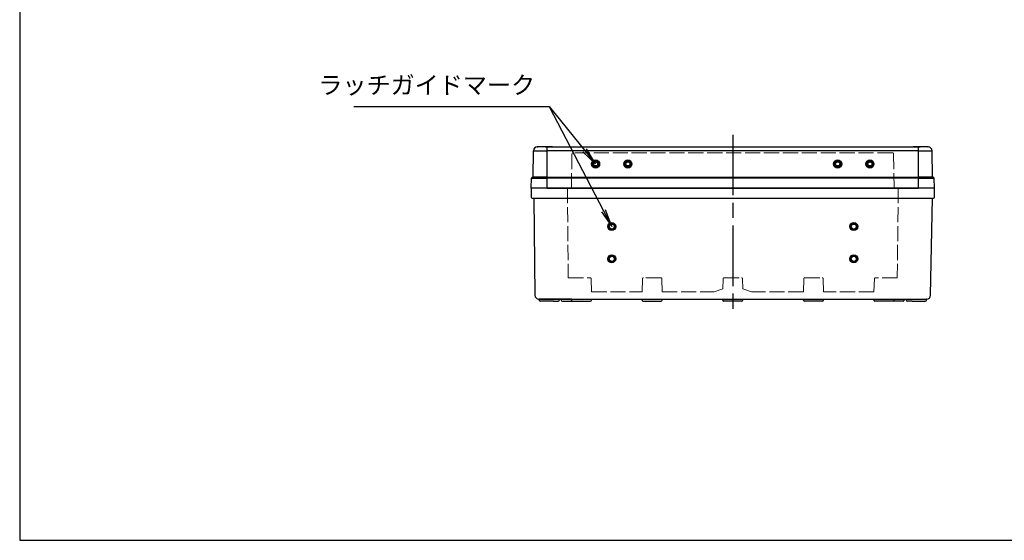
# Model space of a CAD drawing. Units: millimetres. Extents: x 0 to 2040, y 0 to 700.
# Drawn here: x 0 to 488, y 0 to 258 of the extents above; entities that cross this region are included whole.
import ezdxf

# ---------------------------------------------------------------- set-up
doc = ezdxf.new("R2010")
doc.units = ezdxf.units.MM
doc.header["$LTSCALE"] = 2.5
doc.linetypes.add('AM_ISO02W050x2', pattern=[3.75, 3, -0.75])
doc.linetypes.add('AM_ISO08W050', pattern=[18, 12, -1.5, 3, -1.5])
for name, color, linetype, lineweight in [('AM_7', 4, 'AM_ISO08W050', 25), ('ﾄｯﾌﾟｶﾊﾞｰ', 7, 'Continuous', 25), ('ﾄｯﾌﾟｶﾊﾞｰ0', 7, 'AM_ISO02W050x2', 13), ('ﾎﾞﾃﾞｨｰ', 2, 'Continuous', 25), ('ﾎﾞﾃﾞｨｰ0', 2, 'AM_ISO02W050x2', 13)]:
    doc.layers.add(name, color=color, linetype=linetype, lineweight=lineweight)
doc.layers.add('ｶﾞｲﾄﾞﾏｰｸ', color=9, linetype='Continuous')
doc.styles.add('ACISOTS', font='isocp.shx', dxfattribs={"height": 1, "bigfont": 'extfont.shx'})

# ---------------------------------------------------------------- blocks, each defined once
blk = doc.blocks.new('TK-A3')
blk.add_lwpolyline([(0, 0), (403, 0), (403, 280), (0, 280)], close=True)
blk = doc.blocks.new('*S129')
at = {"layer": 'ｶﾞｲﾄﾞﾏｰｸ', "color": 3}
for p, q in [((165.69, 215), (262.52, 215)), ((262.52, 215), (280.03, 193.31))]:
    blk.add_line(p, q, dxfattribs=at)
at = {"layer": 'ｶﾞｲﾄﾞﾏｰｸ', "color": 3, "linetype": 'Continuous'}
for p, q in [((279.13, 192.59), (285.52, 186.5)), ((280.03, 193.31), (285.52, 186.5)), ((285.52, 186.5), (280.92, 194.03))]:
    blk.add_line(p, q, dxfattribs=at)
at = {"layer": 'ｶﾞｲﾄﾞﾏｰｸ', "color": 2, "insert": (255.52, 218.5), "char_height": 8.75, "attachment_point": 9, "style": 'ACISOTS'}
blk.add_mtext('ラッチガイドマーク', dxfattribs=at)
blk = doc.blocks.new('*S131')
at = {"layer": 'ｶﾞｲﾄﾞﾏｰｸ', "color": 3}
for p, q in [((165.69, 215), (262.52, 215)), ((262.52, 215), (289.48, 163.26))]:
    blk.add_line(p, q, dxfattribs=at)
at = {"layer": 'ｶﾞｲﾄﾞﾏｰｸ', "color": 3, "linetype": 'Continuous'}
for p, q in [((288.46, 162.73), (293.52, 155.5)), ((289.48, 163.26), (293.52, 155.5)), ((293.52, 155.5), (290.5, 163.79))]:
    blk.add_line(p, q, dxfattribs=at)
at = {"layer": 'ｶﾞｲﾄﾞﾏｰｸ', "color": 2, "insert": (255.52, 218.5), "char_height": 8.75, "attachment_point": 9, "style": 'ACISOTS'}
blk.add_mtext('ラッチガイドマーク', dxfattribs=at)

msp = doc.modelspace()

# ---------------------------------------------------------------- hatches: boundary and pattern name
at = {"layer": 'ｶﾞｲﾄﾞﾏｰｸ'}
h = msp.add_hatch(color=256, dxfattribs=at)
edge = h.paths.add_edge_path()
edge.add_arc((285.524, 186.5), 2, 134.04596, 348.54084, ccw=False)
edge.add_arc((285.524, 186.5), 2, 348.54084, 494.04596, ccw=False)
edge = h.paths.add_edge_path(flags=16)
edge.add_arc((285.524, 186.5), 1, 528.54084, 854.04596)
edge.add_arc((285.524, 186.5), 1, 494.04596, 528.54084)
h = msp.add_hatch(color=256, dxfattribs=at)
edge = h.paths.add_edge_path()
edge.add_arc((301.524, 186.5), 2, 134.04596, 348.54084, ccw=False)
edge.add_arc((301.524, 186.5), 2, 348.54084, 494.04596, ccw=False)
edge = h.paths.add_edge_path(flags=16)
edge.add_arc((301.524, 186.5), 1, 528.54084, 854.04596)
edge.add_arc((301.524, 186.5), 1, 494.04596, 528.54084)
h = msp.add_hatch(color=256, dxfattribs=at)
edge = h.paths.add_edge_path()
edge.add_arc((405.524, 186.5), 2, 191.45916, 405.95404)
edge.add_arc((405.524, 186.5), 2, 45.95404, 191.45916)
edge = h.paths.add_edge_path(flags=16)
edge.add_arc((405.524, 186.5), 1, -314.04596, 11.45916, ccw=False)
edge.add_arc((405.524, 186.5), 1, 11.45916, 45.95404, ccw=False)
h = msp.add_hatch(color=256, dxfattribs=at)
edge = h.paths.add_edge_path()
edge.add_arc((421.524, 186.5), 2, 191.45916, 405.95404)
edge.add_arc((421.524, 186.5), 2, 45.95404, 191.45916)
edge = h.paths.add_edge_path(flags=16)
edge.add_arc((421.524, 186.5), 1, -314.04596, 11.45916, ccw=False)
edge.add_arc((421.524, 186.5), 1, 11.45916, 45.95404, ccw=False)
h = msp.add_hatch(color=2, dxfattribs=at)
edge = h.paths.add_edge_path()
edge.add_arc((293.524, 155.5), 2, 191.45916, 474.08568)
edge.add_arc((293.524, 155.5), 2, 114.08568, 191.45916)
edge = h.paths.add_edge_path(flags=16)
edge.add_arc((293.524, 155.5), 1.25, -245.91432, 11.45916, ccw=False)
edge.add_arc((293.524, 155.5), 1.25, 11.45916, 114.08568, ccw=False)
h = msp.add_hatch(color=2, dxfattribs=at)
edge = h.paths.add_edge_path()
edge.add_arc((413.524, 155.5), 2, 65.91432, 348.54084, ccw=False)
edge.add_arc((413.524, 155.5), 2, 348.54084, 425.91432, ccw=False)
edge = h.paths.add_edge_path(flags=16)
edge.add_arc((413.524, 155.5), 1.25, 528.54084, 785.91432)
edge.add_arc((413.524, 155.5), 1.25, 425.91432, 528.54084)
h = msp.add_hatch(color=2, dxfattribs=at)
edge = h.paths.add_edge_path()
edge.add_arc((293.524, 139.5), 2, 191.45916, 484.96127)
edge.add_arc((293.524, 139.5), 2, 124.96127, 191.45916)
edge = h.paths.add_edge_path(flags=16)
edge.add_arc((293.524, 139.5), 1.25, -235.03873, 11.45916, ccw=False)
edge.add_arc((293.524, 139.5), 1.25, 11.45916, 124.96127, ccw=False)
h = msp.add_hatch(color=2, dxfattribs=at)
edge = h.paths.add_edge_path()
edge.add_arc((413.524, 139.5), 2, 55.03873, 348.54084, ccw=False)
edge.add_arc((413.524, 139.5), 2, 348.54084, 415.03873, ccw=False)
edge = h.paths.add_edge_path(flags=16)
edge.add_arc((413.524, 139.5), 1.25, 528.54084, 775.03873)
edge.add_arc((413.524, 139.5), 1.25, 415.03873, 528.54084)

# ---------------------------------------------------------------- linework, layer by layer
at = {"layer": 'AM_7'}
msp.add_line((353.524, 201), (353.524, 112.5), dxfattribs=at)
at = {"layer": 'ｶﾞｲﾄﾞﾏｰｸ'}
for centre, radius in [((285.524, 186.5), 2), ((285.524, 186.5), 1), ((301.524, 186.5), 2), ((301.524, 186.5), 1), ((405.524, 186.5), 2), ((405.524, 186.5), 1), ((421.524, 186.5), 2), ((421.524, 186.5), 1), ((293.524, 155.5), 2), ((293.524, 155.5), 1.25), ((413.524, 155.5), 2), ((413.524, 155.5), 1.25), ((293.524, 139.5), 2), ((293.524, 139.5), 1.25), ((413.524, 139.5), 2), ((413.524, 139.5), 1.25)]:
    msp.add_circle(centre, radius, dxfattribs=at)
at = {"layer": 'ﾄｯﾌﾟｶﾊﾞｰ'}
for p, q in [((254.524, 180), (254.751, 193.035)), ((254.751, 193.035), (261.524, 193.035)), ((256.842, 195), (256.751, 195)), ((260.595, 195), (256.842, 195)), ((264.159, 195), (260.595, 195)), ((261.524, 193.035), (261.524, 194.995)), ((445.524, 193.035), (261.524, 193.035)), ((261.524, 180), (261.524, 193.035)), ((264.159, 195), (442.888, 195)), ((446.452, 195), (442.888, 195)), ((445.524, 193.035), (445.524, 194.995)), ((445.524, 193.035), (452.296, 193.035)), ((445.524, 180), (445.524, 193.035)), ((450.205, 195), (446.452, 195)), ((450.296, 195), (450.205, 195)), ((452.524, 180), (452.296, 193.035)), ((253.524, 174.5), (253.681, 179.517)), ((253.681, 179.517), (261.524, 179.517)), ((261.524, 180), (254.181, 180)), ((261.524, 179.517), (261.524, 180)), ((261.524, 180), (445.524, 180)), ((445.524, 179.517), (261.524, 179.517)), ((261.524, 174.5), (261.524, 179.517)), ((445.524, 179.517), (445.524, 180)), ((452.866, 180), (445.524, 180)), ((445.524, 179.517), (453.366, 179.517)), ((445.524, 174.5), (445.524, 179.517)), ((453.524, 174.5), (453.366, 179.517)), ((261.524, 174.5), (253.524, 174.5)), ((261.524, 174.5), (445.524, 174.5)), ((453.524, 174.5), (445.524, 174.5))]:
    msp.add_line(p, q, dxfattribs=at)
for centre, radius, start, end in [((256.751, 193), 2, 94.10877, 179), ((450.296, 193), 2, 1, 85.89123), ((254.181, 179.5), 0.5, 90, 178), ((452.866, 179.5), 0.5, 2, 90)]:
    msp.add_arc(centre, radius, start, end, dxfattribs=at)
for points in [[(256.607, 194.995), (256.661, 194.999), (256.739, 195), (256.842, 195)], [(256.751, 195), (256.692, 195.001), (256.645, 195), (256.609, 194.997)], [(260.595, 195), (260.899, 195), (261.209, 194.999), (261.524, 194.995)], [(445.524, 194.995), (445.839, 194.999), (446.15, 195), (446.452, 195)], [(450.205, 195), (450.308, 195), (450.386, 194.999), (450.44, 194.995)], [(450.438, 194.997), (450.402, 195), (450.355, 195.001), (450.296, 195)]]:
    msp.add_open_spline(points, degree=3, dxfattribs=at)
for points, knots in [([(261.524, 194.995), (261.858, 194.993), (262.195, 194.987), (262.524, 194.987), (263.062, 194.987), (263.622, 195.004), (264.159, 195)], [-0.09852351, -0.09852351, -0.09852351, -0.09852351, 0, 0, 0, 0.1614355, 0.1614355, 0.1614355, 0.1614355]), ([(442.888, 195), (443.425, 195.004), (443.985, 194.987), (444.524, 194.987), (444.852, 194.987), (445.189, 194.993), (445.524, 194.995)], [-0.1614355, -0.1614355, -0.1614355, -0.1614355, 0, 0, 0, 0.09852351, 0.09852351, 0.09852351, 0.09852351])]:
    msp.add_open_spline(points, degree=3, knots=knots, dxfattribs=at)
at = {"layer": 'ﾄｯﾌﾟｶﾊﾞｰ0'}
for p, q in [((273.515, 174.5), (273.812, 191.509)), ((432.735, 192), (274.312, 192)), ((433.532, 174.5), (433.235, 191.509))]:
    msp.add_line(p, q, dxfattribs=at)
for centre, start, end in [((274.312, 191.5), 90, 179), ((432.735, 191.5), 1, 90)]:
    msp.add_arc(centre, 0.5, start, end, dxfattribs=at)
at = {"layer": 'ﾎﾞﾃﾞｨｰ'}
for p, q in [((253.524, 174.5), (253.524, 170)), ((271.524, 174.5), (253.524, 174.5)), ((453.524, 174.5), (271.524, 174.5)), ((453.524, 174.5), (451.524, 174.5)), ((453.524, 170), (453.524, 174.5)), ((254.024, 169.5), (254.824, 169.5)), ((254.824, 169.5), (255.424, 121.479)), ((254.824, 169.5), (452.524, 169.5)), ((451.624, 121.479), (452.524, 169.5)), ((452.524, 169.5), (453.024, 169.5)), ((257.345, 119.502), (257.524, 119.502)), ((273.524, 119.5), (257.423, 119.5)), ((257.524, 119), (257.524, 119.502)), ((257.524, 119.5), (313.524, 119.5)), ((264.674, 118.5), (258.024, 118.5)), ((264.674, 118.5), (267.024, 118.5)), ((267.524, 119.5), (267.524, 119)), ((268.524, 119.5), (268.524, 119)), ((269.024, 118.5), (283.024, 118.5)), ((273.524, 119), (273.524, 119.5)), ((283.524, 119), (283.524, 119.5)), ((308.524, 119), (308.524, 119.5)), ((309.024, 118.5), (318.024, 118.5)), ((313.524, 119.5), (358.524, 119.5)), ((318.524, 119), (318.524, 119.5)), ((348.524, 119), (348.524, 119.5)), ((358.024, 118.5), (349.024, 118.5)), ((358.524, 119.5), (398.524, 119.5)), ((358.524, 119), (358.524, 119.5)), ((388.524, 119), (388.524, 119.5)), ((398.024, 118.5), (389.024, 118.5)), ((398.524, 119.5), (433.524, 119.5)), ((398.524, 119), (398.524, 119.5)), ((423.524, 119), (423.524, 119.5)), ((438.024, 118.5), (424.024, 118.5)), ((433.524, 119.5), (449.624, 119.5)), ((433.524, 119), (433.524, 119.5)), ((438.524, 119.5), (438.524, 119)), ((439.524, 119.5), (439.524, 119)), ((442.374, 118.5), (440.024, 118.5)), ((442.374, 118.5), (449.024, 118.5)), ((449.524, 119), (449.524, 119.502)), ((449.702, 119.502), (449.524, 119.502))]:
    msp.add_line(p, q, dxfattribs=at)
for centre, radius, start, end in [((254.024, 170), 0.5, 180, 270), ((453.024, 170), 0.5, 270, 0), ((257.423, 121.5), 2, 180.61113, 267.74252), ((258.024, 119), 0.5, 180, 270), ((267.024, 119), 0.5, 270, 0), ((269.024, 119), 0.5, 180, 270), ((274.024, 119), 0.5, 180, 270), ((283.024, 119), 0.5, 270, 0), ((309.024, 119), 0.5, 180, 270), ((318.024, 119), 0.5, 270, 0), ((349.024, 119), 0.5, 180, 270), ((358.024, 119), 0.5, 270, 0), ((389.024, 119), 0.5, 180, 270), ((398.024, 119), 0.5, 270, 0), ((424.024, 119), 0.5, 180, 270), ((433.024, 119), 0.5, 270, 0), ((438.024, 119), 0.5, 270, 0), ((440.024, 119), 0.5, 180, 270), ((449.024, 119), 0.5, 270, 0), ((449.624, 121.5), 2, 270, 359.38887)]:
    msp.add_arc(centre, radius, start, end, dxfattribs=at)
at = {"layer": 'ﾎﾞﾃﾞｨｰ0'}
for p, q in [((271.524, 174.5), (271.955, 130.1)), ((435.524, 174.5), (435.092, 130.1)), ((271.955, 130.1), (282.838, 130.1)), ((283.337, 129.614), (283.524, 123.1)), ((308.71, 129.614), (308.524, 123.1)), ((317.838, 130.1), (309.209, 130.1)), ((318.337, 129.614), (318.524, 123.1)), ((348.71, 129.614), (348.567, 124.611)), ((349.209, 130.1), (357.838, 130.1)), ((358.337, 129.614), (358.48, 124.611)), ((388.71, 129.614), (388.524, 123.1)), ((389.209, 130.1), (397.838, 130.1)), ((398.337, 129.614), (398.524, 123.1)), ((423.71, 129.614), (423.524, 123.1)), ((435.092, 130.1), (424.209, 130.1)), ((283.524, 123.1), (308.524, 123.1)), ((318.524, 123.1), (344.274, 123.1)), ((344.274, 123.1), (348.567, 124.611)), ((362.774, 123.1), (358.48, 124.611)), ((388.524, 123.1), (362.774, 123.1)), ((423.524, 123.1), (398.524, 123.1))]:
    msp.add_line(p, q, dxfattribs=at)
for centre, start, end in [((282.838, 129.6), 1.63658, 90), ((309.209, 129.6), 90, 178.36342), ((317.838, 129.6), 1.63658, 90), ((349.209, 129.6), 90, 178.36342), ((357.838, 129.6), 1.63658, 90), ((389.209, 129.6), 90, 178.36342), ((397.838, 129.6), 1.63658, 90), ((424.209, 129.6), 90, 178.36342)]:
    msp.add_arc(centre, 0.5, start, end, dxfattribs=at)

# ---------------------------------------------------------------- block references
at = {"lineweight": 0, "xscale": 2.5, "yscale": 2.5, "zscale": 2.5}
msp.add_blockref('TK-A3', (0, 0), dxfattribs=at)
at = {"layer": 'ｶﾞｲﾄﾞﾏｰｸ'}
for name in ['*S129', '*S131']:
    msp.add_blockref(name, (0, 0), dxfattribs=at)

doc.saveas('drawing.dxf')
